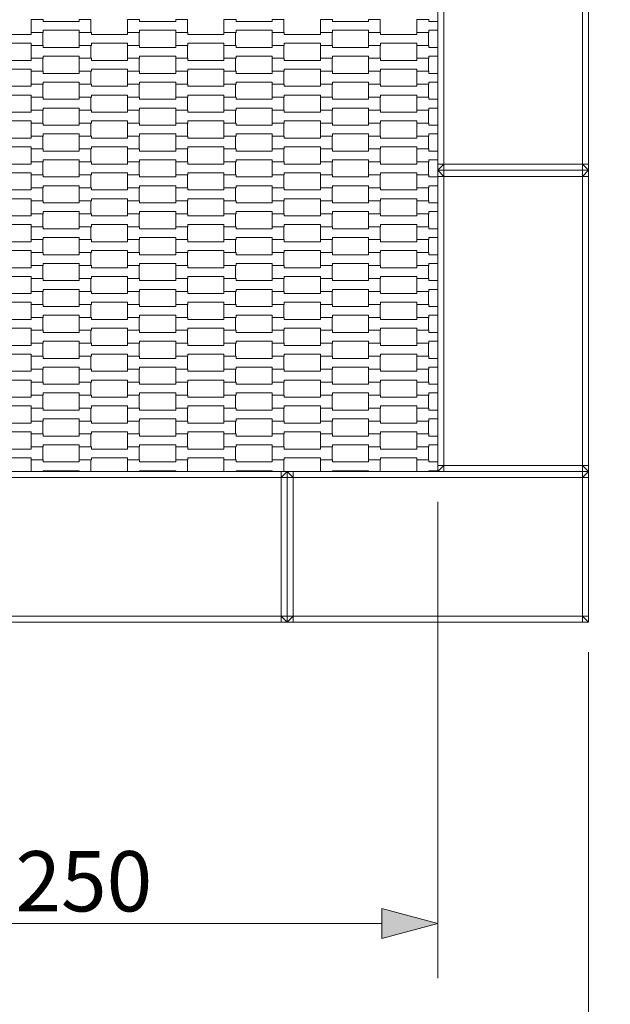
# Model space of a CAD drawing. Units: millimetres. Extents: x 27647 to 38147, y -7722 to 7128.
# Drawn here: x 32931 to 33911, y -1509 to 125 of the extents above; entities that cross this region are included whole.
import ezdxf

# ---------------------------------------------------------------- set-up
doc = ezdxf.new("R2010")
doc.units = ezdxf.units.MM
doc.header["$MEASUREMENT"] = 0
doc.linetypes.add('Przerywana', pattern=[240, 120, -120])
for name, color, linetype in [('03-175x175', 7, 'Continuous'), ('InterSystem-dimension', 7, 'Continuous'), ('InterSystem-drawing', 7, 'Continuous'), ('InterSystem-safety area', 7, 'Continuous')]:
    doc.layers.add(name, color=color, linetype=linetype)
doc.dimstyles.new('GENERATED_STYLE__1', dxfattribs={"dimtxt": 100, "dimasz": 91.78744, "dimexe": 0.18, "dimexo": 50, "dimgap": 0.09, "dimtad": 1, "dimtih": 1, "dimtoh": 1, "dimdec": 1, "dimzin": 0, "dimdsep": 46, "dimtxsty": 'Standard', "dimblk": 'ARROWHEAD_5', "dimblk1": 'ARROWHEAD_5', "dimblk2": 'ARROWHEAD_5', "dimcen": 0.09, "dimclrd": 7, "dimclre": 7, "dimclrt": 7, "dimadec": 1, "dimazin": 0, "dimtfac": 1, "dimtdec": 4, "dimtmove": 0, "dimatfit": 3, "dimfxl": 0, "dimtolj": 1, "dimtzin": 0, "dimarcsym": 0})

# ---------------------------------------------------------------- blocks, each defined once
blk = doc.blocks.new('*D1')
at = {"layer": 'InterSystem-dimension', "linetype": 'Continuous', "lineweight": 13}
for points in [[(32375, -1375), (32468.3, -1400), (32468.3, -1350)], [(33625, -1375), (33531.7, -1350), (33531.7, -1400)]]:
    blk.add_hatch(color=7, dxfattribs=at).paths.add_polyline_path(points)
at = {"layer": 'InterSystem-dimension', "color": 7, "linetype": 'Continuous', "lineweight": 13}
for p, q in [((32375, -1465.6), (32375, -675)), ((33625, -1465.6), (33625, -675)), ((32375, -1375), (32468.3, -1350)), ((32468.3, -1350), (32468.3, -1400)), ((33625, -1375), (33531.7, -1350)), ((33531.7, -1400), (33531.7, -1350)), ((32375, -1375), (32468.3, -1400)), ((32468.3, -1375), (33531.7, -1375)), ((33625, -1375), (33531.7, -1400))]:
    blk.add_line(p, q, dxfattribs=at)
at = {"layer": 'InterSystem-dimension', "color": 7, "lineweight": 13, "insert": (32848.2, -1355), "char_height": 100, "attachment_point": 7}
blk.add_mtext('\\A1;{\\pql;\\Ftxt.shx|c238;1250}', dxfattribs=at)
blk = doc.blocks.new('ARROWHEAD_5')
at = {"linetype": 'Continuous', "lineweight": 0}
blk.add_hatch(color=0, dxfattribs=at).paths.add_polyline_path([(-1, 0.2679), (0, 0), (-1, -0.2679)])
at = {"color": 0, "linetype": 'Continuous', "lineweight": 0}
blk.add_line((0, 0), (-1, 0), dxfattribs=at)
blk = doc.blocks.new('*D3')
at = {"layer": 'InterSystem-dimension', "linetype": 'Continuous', "lineweight": 13}
for points in [[(32125, -1875), (32218.3, -1900), (32218.3, -1850)], [(33875, -1875), (33781.7, -1850), (33781.7, -1900)]]:
    blk.add_hatch(color=7, dxfattribs=at).paths.add_polyline_path(points)
at = {"layer": 'InterSystem-dimension', "color": 7, "linetype": 'Continuous', "lineweight": 13}
for p, q in [((32125, -1965.6), (32125, -925)), ((33875, -1965.6), (33875, -925)), ((32125, -1875), (32218.3, -1850)), ((32218.3, -1850), (32218.3, -1900)), ((33875, -1875), (33781.7, -1850)), ((33781.7, -1900), (33781.7, -1850)), ((32125, -1875), (32218.3, -1900)), ((32218.3, -1875), (33781.7, -1875)), ((33875, -1875), (33781.7, -1900))]:
    blk.add_line(p, q, dxfattribs=at)
at = {"layer": 'InterSystem-dimension', "color": 7, "lineweight": 13, "insert": (32848.2, -1855), "char_height": 100, "attachment_point": 7}
blk.add_mtext('\\A1;{\\pql;\\Ftxt.shx|c238;1750}', dxfattribs=at)
blk = doc.blocks.new('*D4')
at = {"layer": 'InterSystem-dimension', "linetype": 'Continuous', "lineweight": 13}
for points in [[(30375, -3250), (30468.3, -3275), (30468.3, -3225)], [(35625, -3250), (35531.7, -3225), (35531.7, -3275)]]:
    blk.add_hatch(color=7, dxfattribs=at).paths.add_polyline_path(points)
at = {"layer": 'InterSystem-dimension', "color": 7, "linetype": 'Continuous', "lineweight": 13}
for p, q in [((30375, -3340.6), (30375, -675)), ((35625, -3340.6), (35625, -675)), ((30375, -3250), (30468.3, -3225)), ((30468.3, -3225), (30468.3, -3275)), ((35625, -3250), (35531.7, -3225)), ((35531.7, -3275), (35531.7, -3225)), ((30375, -3250), (30468.3, -3275)), ((30468.3, -3250), (35531.7, -3250)), ((35625, -3250), (35531.7, -3275))]:
    blk.add_line(p, q, dxfattribs=at)
at = {"layer": 'InterSystem-dimension', "color": 7, "lineweight": 13, "insert": (32848.2, -3230), "char_height": 100, "attachment_point": 7}
blk.add_mtext('\\A1;{\\pql;\\Ftxt.shx|c238;5250}', dxfattribs=at)

msp = doc.modelspace()

# ---------------------------------------------------------------- linework, layer by layer
at = {"layer": '03-175x175', "color": 7, "linetype": 'Continuous', "lineweight": 13, "flags": 128}
for points in [[(33625, 375), (33625, 365), (33625, -115), (33625, -125)], [(33635, 365), (33635, -115)], [(33865, 365), (33865, -115)], [(33875, 375), (33875, 365), (33875, -115), (33875, -125)], [(33625, -125), (33635, -115)], [(33625, -115), (33635, -115)], [(33875, -125), (33865, -125), (33635, -125), (33625, -125)], [(33625, -125), (33625, -135), (33625, -615), (33625, -625)], [(33875, -125), (33865, -125), (33635, -125), (33625, -125)], [(33635, -135), (33625, -125)], [(33635, -125), (33635, -115)], [(33635, -115), (33865, -115)], [(33635, -125), (33635, -135)], [(33865, -115), (33865, -125)], [(33875, -115), (33865, -115)], [(33875, -125), (33865, -115)], [(33875, -125), (33865, -135)], [(33865, -125), (33865, -135)], [(33875, -125), (33875, -135), (33875, -615), (33875, -625)], [(33625, -135), (33635, -135)], [(33635, -135), (33635, -615)], [(33865, -135), (33635, -135)], [(33865, -135), (33865, -615)], [(33875, -135), (33865, -135)], [(33625, -625), (33635, -615)], [(33625, -615), (33635, -615)], [(33635, -625), (33635, -615)], [(33635, -615), (33865, -615)], [(33865, -615), (33865, -625)], [(33875, -615), (33865, -615)], [(33875, -625), (33865, -615)], [(33375, -625), (33365, -625), (32885, -625), (32875, -625)], [(33365, -635), (32885, -635)], [(33365, -625), (33365, -635)], [(33365, -635), (33375, -625)], [(33365, -865), (33365, -635)], [(33375, -635), (33365, -635)], [(33375, -875), (33375, -865), (33375, -635), (33375, -625)], [(33375, -875), (33375, -865), (33375, -635), (33375, -625)], [(33875, -625), (33865, -625), (33385, -625), (33375, -625)], [(33375, -625), (33385, -635)], [(33375, -635), (33385, -635)], [(33385, -625), (33385, -635)], [(33865, -635), (33385, -635)], [(33385, -635), (33385, -865)], [(33875, -625), (33865, -625), (33635, -625), (33625, -625)], [(33865, -625), (33865, -635)], [(33865, -635), (33875, -625)], [(33865, -865), (33865, -635)], [(33875, -635), (33865, -635)], [(33875, -875), (33875, -865), (33875, -635), (33875, -625)], [(33365, -865), (32885, -865)], [(33365, -875), (33365, -865)], [(33375, -875), (33365, -865)], [(33375, -865), (33365, -865)], [(33385, -865), (33375, -865)], [(33375, -875), (33385, -865)], [(33385, -875), (33385, -865)], [(33865, -865), (33385, -865)], [(33865, -875), (33865, -865)], [(33875, -875), (33865, -865)], [(33875, -865), (33865, -865)], [(33375, -875), (33365, -875), (32885, -875), (32875, -875)], [(33875, -875), (33865, -875), (33385, -875), (33375, -875)]]:
    msp.add_lwpolyline(points, dxfattribs=at)
at = {"layer": 'InterSystem-drawing', "color": 7, "linetype": 'Continuous', "lineweight": 13, "flags": 128}
for points in [[(32950, 103.92), (32950, 125.42), (32969.99, 125.42), (32969.99, 121.92), (33030.01, 121.92), (33030.01, 125.42), (33049.31, 125.42), (33049.31, 103.92), (33030.01, 103.92), (33030.01, 107.42), (32970.01, 107.42), (32970.01, 103.92)], [(33110, 103.92), (33110, 125.42), (33129.99, 125.42), (33129.99, 121.92), (33190.01, 121.92), (33190.01, 125.42), (33209.31, 125.42), (33209.31, 103.92), (33190.01, 103.92), (33190.01, 107.42), (33130.01, 107.42), (33130.01, 103.92)], [(33270, 103.92), (33270, 125.42), (33289.99, 125.42), (33289.99, 121.92), (33350.01, 121.92), (33350.01, 125.42), (33369.31, 125.42), (33369.31, 103.92), (33350.01, 103.92), (33350.01, 107.42), (33290.01, 107.42), (33290.01, 103.92)], [(33430, 103.92), (33430, 125.42), (33449.99, 125.42), (33449.99, 121.92), (33510.01, 121.92), (33510.01, 125.42), (33529.31, 125.42), (33529.31, 103.92), (33510.01, 103.92), (33510.01, 107.42), (33450.01, 107.42), (33450.01, 103.92)], [(32870, 82.42), (32870, 103.92), (32889.99, 103.92), (32889.99, 100.42), (32950.01, 100.42), (32950.01, 103.92), (32969.31, 103.92), (32969.31, 82.42), (32950.01, 82.42), (32950.01, 85.92), (32890.01, 85.92), (32890.01, 82.42)], [(33030, 82.42), (33030, 103.92), (33049.99, 103.92), (33049.99, 100.42), (33110.01, 100.42), (33110.01, 103.92), (33129.31, 103.92), (33129.31, 82.42), (33110.01, 82.42), (33110.01, 85.92), (33050.01, 85.92), (33050.01, 82.42)], [(33190, 82.42), (33190, 103.92), (33209.99, 103.92), (33209.99, 100.42), (33270.01, 100.42), (33270.01, 103.92), (33289.31, 103.92), (33289.31, 82.42), (33270.01, 82.42), (33270.01, 85.92), (33210.01, 85.92), (33210.01, 82.42)], [(33350, 82.42), (33350, 103.92), (33369.99, 103.92), (33369.99, 100.42), (33430.01, 100.42), (33430.01, 103.92), (33449.31, 103.92), (33449.31, 82.42), (33430.01, 82.42), (33430.01, 85.92), (33370.01, 85.92), (33370.01, 82.42)], [(33510.01, 82.42), (33510.01, 103.92), (33530, 103.92), (33530, 100.42), (33590.02, 100.42), (33590.02, 103.92), (33609.32, 103.92), (33609.32, 82.42), (33590.02, 82.42), (33590.02, 85.92), (33530.02, 85.92), (33530.02, 82.42)], [(32950, 60.92), (32950, 82.42), (32969.99, 82.42), (32969.99, 78.92), (33030.01, 78.92), (33030.01, 82.42), (33049.31, 82.42), (33049.31, 60.92), (33030.01, 60.92), (33030.01, 64.42), (32970.01, 64.42), (32970.01, 60.92)], [(33110, 60.92), (33110, 82.42), (33129.99, 82.42), (33129.99, 78.92), (33190.01, 78.92), (33190.01, 82.42), (33209.31, 82.42), (33209.31, 60.92), (33190.01, 60.92), (33190.01, 64.42), (33130.01, 64.42), (33130.01, 60.92)], [(33270, 60.92), (33270, 82.42), (33289.99, 82.42), (33289.99, 78.92), (33350.01, 78.92), (33350.01, 82.42), (33369.31, 82.42), (33369.31, 60.92), (33350.01, 60.92), (33350.01, 64.42), (33290.01, 64.42), (33290.01, 60.92)], [(33430, 60.92), (33430, 82.42), (33449.99, 82.42), (33449.99, 78.92), (33510.01, 78.92), (33510.01, 82.42), (33529.31, 82.42), (33529.31, 60.92), (33510.01, 60.92), (33510.01, 64.42), (33450.01, 64.42), (33450.01, 60.92)], [(32870, 39.42), (32870, 60.92), (32889.99, 60.92), (32889.99, 57.42), (32950.01, 57.42), (32950.01, 60.92), (32969.31, 60.92), (32969.31, 39.42), (32950.01, 39.42), (32950.01, 42.92), (32890.01, 42.92), (32890.01, 39.42)], [(33030, 39.42), (33030, 60.92), (33049.99, 60.92), (33049.99, 57.42), (33110.01, 57.42), (33110.01, 60.92), (33129.31, 60.92), (33129.31, 39.42), (33110.01, 39.42), (33110.01, 42.92), (33050.01, 42.92), (33050.01, 39.42)], [(33190, 39.42), (33190, 60.92), (33209.99, 60.92), (33209.99, 57.42), (33270.01, 57.42), (33270.01, 60.92), (33289.31, 60.92), (33289.31, 39.42), (33270.01, 39.42), (33270.01, 42.92), (33210.01, 42.92), (33210.01, 39.42)], [(33350, 39.42), (33350, 60.92), (33369.99, 60.92), (33369.99, 57.42), (33430.01, 57.42), (33430.01, 60.92), (33449.31, 60.92), (33449.31, 39.42), (33430.01, 39.42), (33430.01, 42.92), (33370.01, 42.92), (33370.01, 39.42)], [(33510.01, 39.42), (33510.01, 60.92), (33530, 60.92), (33530, 57.42), (33590.02, 57.42), (33590.02, 60.92), (33609.32, 60.92), (33609.32, 39.42), (33590.02, 39.42), (33590.02, 42.92), (33530.02, 42.92), (33530.02, 39.42)], [(32950, 17.92), (32950, 39.42), (32969.99, 39.42), (32969.99, 35.92), (33030.01, 35.92), (33030.01, 39.42), (33049.31, 39.42), (33049.31, 17.92), (33030.01, 17.92), (33030.01, 21.42), (32970.01, 21.42), (32970.01, 17.92)], [(33110, 17.92), (33110, 39.42), (33129.99, 39.42), (33129.99, 35.92), (33190.01, 35.92), (33190.01, 39.42), (33209.31, 39.42), (33209.31, 17.92), (33190.01, 17.92), (33190.01, 21.42), (33130.01, 21.42), (33130.01, 17.92)], [(33270, 17.92), (33270, 39.42), (33289.99, 39.42), (33289.99, 35.92), (33350.01, 35.92), (33350.01, 39.42), (33369.31, 39.42), (33369.31, 17.92), (33350.01, 17.92), (33350.01, 21.42), (33290.01, 21.42), (33290.01, 17.92)], [(33430, 17.92), (33430, 39.42), (33449.99, 39.42), (33449.99, 35.92), (33510.01, 35.92), (33510.01, 39.42), (33529.31, 39.42), (33529.31, 17.92), (33510.01, 17.92), (33510.01, 21.42), (33450.01, 21.42), (33450.01, 17.92)], [(32870, -3.58), (32870, 17.92), (32889.99, 17.92), (32889.99, 14.42), (32950.01, 14.42), (32950.01, 17.92), (32969.31, 17.92), (32969.31, -3.58), (32950.01, -3.58), (32950.01, -0.08), (32890.01, -0.08), (32890.01, -3.58)], [(33030, -3.58), (33030, 17.92), (33049.99, 17.92), (33049.99, 14.42), (33110.01, 14.42), (33110.01, 17.92), (33129.31, 17.92), (33129.31, -3.58), (33110.01, -3.58), (33110.01, -0.08), (33050.01, -0.08), (33050.01, -3.58)], [(33190, -3.58), (33190, 17.92), (33209.99, 17.92), (33209.99, 14.42), (33270.01, 14.42), (33270.01, 17.92), (33289.31, 17.92), (33289.31, -3.58), (33270.01, -3.58), (33270.01, -0.08), (33210.01, -0.08), (33210.01, -3.58)], [(33350, -3.58), (33350, 17.92), (33369.99, 17.92), (33369.99, 14.42), (33430.01, 14.42), (33430.01, 17.92), (33449.31, 17.92), (33449.31, -3.58), (33430.01, -3.58), (33430.01, -0.08), (33370.01, -0.08), (33370.01, -3.58)], [(33510.01, -3.58), (33510.01, 17.92), (33530, 17.92), (33530, 14.42), (33590.02, 14.42), (33590.02, 17.92), (33609.32, 17.92), (33609.32, -3.58), (33590.02, -3.58), (33590.02, -0.08), (33530.02, -0.08), (33530.02, -3.58)], [(32950, -25.08), (32950, -3.58), (32969.99, -3.58), (32969.99, -7.08), (33030.01, -7.08), (33030.01, -3.58), (33049.31, -3.58), (33049.31, -25.08), (33030.01, -25.08), (33030.01, -21.58), (32970.01, -21.58), (32970.01, -25.08)], [(33110, -25.08), (33110, -3.58), (33129.99, -3.58), (33129.99, -7.08), (33190.01, -7.08), (33190.01, -3.58), (33209.31, -3.58), (33209.31, -25.08), (33190.01, -25.08), (33190.01, -21.58), (33130.01, -21.58), (33130.01, -25.08)], [(33270, -25.08), (33270, -3.58), (33289.99, -3.58), (33289.99, -7.08), (33350.01, -7.08), (33350.01, -3.58), (33369.31, -3.58), (33369.31, -25.08), (33350.01, -25.08), (33350.01, -21.58), (33290.01, -21.58), (33290.01, -25.08)], [(33430, -25.08), (33430, -3.58), (33449.99, -3.58), (33449.99, -7.08), (33510.01, -7.08), (33510.01, -3.58), (33529.31, -3.58), (33529.31, -25.08), (33510.01, -25.08), (33510.01, -21.58), (33450.01, -21.58), (33450.01, -25.08)], [(32870, -46.58), (32870, -25.08), (32889.99, -25.08), (32889.99, -28.58), (32950.01, -28.58), (32950.01, -25.08), (32969.31, -25.08), (32969.31, -46.58), (32950.01, -46.58), (32950.01, -43.08), (32890.01, -43.08), (32890.01, -46.58)], [(33030, -46.58), (33030, -25.08), (33049.99, -25.08), (33049.99, -28.58), (33110.01, -28.58), (33110.01, -25.08), (33129.31, -25.08), (33129.31, -46.58), (33110.01, -46.58), (33110.01, -43.08), (33050.01, -43.08), (33050.01, -46.58)], [(33190, -46.58), (33190, -25.08), (33209.99, -25.08), (33209.99, -28.58), (33270.01, -28.58), (33270.01, -25.08), (33289.31, -25.08), (33289.31, -46.58), (33270.01, -46.58), (33270.01, -43.08), (33210.01, -43.08), (33210.01, -46.58)], [(33350, -46.58), (33350, -25.08), (33369.99, -25.08), (33369.99, -28.58), (33430.01, -28.58), (33430.01, -25.08), (33449.31, -25.08), (33449.31, -46.58), (33430.01, -46.58), (33430.01, -43.08), (33370.01, -43.08), (33370.01, -46.58)], [(33510.01, -46.58), (33510.01, -25.08), (33530, -25.08), (33530, -28.58), (33590.02, -28.58), (33590.02, -25.08), (33609.32, -25.08), (33609.32, -46.58), (33590.02, -46.58), (33590.02, -43.08), (33530.02, -43.08), (33530.02, -46.58)], [(32950, -68.08), (32950, -46.58), (32969.99, -46.58), (32969.99, -50.08), (33030.01, -50.08), (33030.01, -46.58), (33049.31, -46.58), (33049.31, -68.08), (33030.01, -68.08), (33030.01, -64.58), (32970.01, -64.58), (32970.01, -68.08)], [(33110, -68.08), (33110, -46.58), (33129.99, -46.58), (33129.99, -50.08), (33190.01, -50.08), (33190.01, -46.58), (33209.31, -46.58), (33209.31, -68.08), (33190.01, -68.08), (33190.01, -64.58), (33130.01, -64.58), (33130.01, -68.08)], [(33270, -68.08), (33270, -46.58), (33289.99, -46.58), (33289.99, -50.08), (33350.01, -50.08), (33350.01, -46.58), (33369.31, -46.58), (33369.31, -68.08), (33350.01, -68.08), (33350.01, -64.58), (33290.01, -64.58), (33290.01, -68.08)], [(33430, -68.08), (33430, -46.58), (33449.99, -46.58), (33449.99, -50.08), (33510.01, -50.08), (33510.01, -46.58), (33529.31, -46.58), (33529.31, -68.08), (33510.01, -68.08), (33510.01, -64.58), (33450.01, -64.58), (33450.01, -68.08)], [(32870, -89.58), (32870, -68.08), (32889.99, -68.08), (32889.99, -71.58), (32950.01, -71.58), (32950.01, -68.08), (32969.31, -68.08), (32969.31, -89.58), (32950.01, -89.58), (32950.01, -86.08), (32890.01, -86.08), (32890.01, -89.58)], [(33030, -89.58), (33030, -68.08), (33049.99, -68.08), (33049.99, -71.58), (33110.01, -71.58), (33110.01, -68.08), (33129.31, -68.08), (33129.31, -89.58), (33110.01, -89.58), (33110.01, -86.08), (33050.01, -86.08), (33050.01, -89.58)], [(33190, -89.58), (33190, -68.08), (33209.99, -68.08), (33209.99, -71.58), (33270.01, -71.58), (33270.01, -68.08), (33289.31, -68.08), (33289.31, -89.58), (33270.01, -89.58), (33270.01, -86.08), (33210.01, -86.08), (33210.01, -89.58)], [(33350, -89.58), (33350, -68.08), (33369.99, -68.08), (33369.99, -71.58), (33430.01, -71.58), (33430.01, -68.08), (33449.31, -68.08), (33449.31, -89.58), (33430.01, -89.58), (33430.01, -86.08), (33370.01, -86.08), (33370.01, -89.58)], [(33510.01, -89.58), (33510.01, -68.08), (33530, -68.08), (33530, -71.58), (33590.02, -71.58), (33590.02, -68.08), (33609.32, -68.08), (33609.32, -89.58), (33590.02, -89.58), (33590.02, -86.08), (33530.02, -86.08), (33530.02, -89.58)], [(32950, -111.08), (32950, -89.58), (32969.99, -89.58), (32969.99, -93.08), (33030.01, -93.08), (33030.01, -89.58), (33049.31, -89.58), (33049.31, -111.08), (33030.01, -111.08), (33030.01, -107.58), (32970.01, -107.58), (32970.01, -111.08)], [(33110, -111.08), (33110, -89.58), (33129.99, -89.58), (33129.99, -93.08), (33190.01, -93.08), (33190.01, -89.58), (33209.31, -89.58), (33209.31, -111.08), (33190.01, -111.08), (33190.01, -107.58), (33130.01, -107.58), (33130.01, -111.08)], [(33270, -111.08), (33270, -89.58), (33289.99, -89.58), (33289.99, -93.08), (33350.01, -93.08), (33350.01, -89.58), (33369.31, -89.58), (33369.31, -111.08), (33350.01, -111.08), (33350.01, -107.58), (33290.01, -107.58), (33290.01, -111.08)], [(33430, -111.08), (33430, -89.58), (33449.99, -89.58), (33449.99, -93.08), (33510.01, -93.08), (33510.01, -89.58), (33529.31, -89.58), (33529.31, -111.08), (33510.01, -111.08), (33510.01, -107.58), (33450.01, -107.58), (33450.01, -111.08)], [(32870, -132.58), (32870, -111.08), (32889.99, -111.08), (32889.99, -114.58), (32950.01, -114.58), (32950.01, -111.08), (32969.31, -111.08), (32969.31, -132.58), (32950.01, -132.58), (32950.01, -129.08), (32890.01, -129.08), (32890.01, -132.58)], [(33030, -132.58), (33030, -111.08), (33049.99, -111.08), (33049.99, -114.58), (33110.01, -114.58), (33110.01, -111.08), (33129.31, -111.08), (33129.31, -132.58), (33110.01, -132.58), (33110.01, -129.08), (33050.01, -129.08), (33050.01, -132.58)], [(33190, -132.58), (33190, -111.08), (33209.99, -111.08), (33209.99, -114.58), (33270.01, -114.58), (33270.01, -111.08), (33289.31, -111.08), (33289.31, -132.58), (33270.01, -132.58), (33270.01, -129.08), (33210.01, -129.08), (33210.01, -132.58)], [(33350, -132.58), (33350, -111.08), (33369.99, -111.08), (33369.99, -114.58), (33430.01, -114.58), (33430.01, -111.08), (33449.31, -111.08), (33449.31, -132.58), (33430.01, -132.58), (33430.01, -129.08), (33370.01, -129.08), (33370.01, -132.58)], [(33510.01, -132.58), (33510.01, -111.08), (33530, -111.08), (33530, -114.58), (33590.02, -114.58), (33590.02, -111.08), (33609.32, -111.08), (33609.32, -132.58), (33590.02, -132.58), (33590.02, -129.08), (33530.02, -129.08), (33530.02, -132.58)], [(32950, -154.08), (32950, -132.58), (32969.99, -132.58), (32969.99, -136.08), (33030.01, -136.08), (33030.01, -132.58), (33049.31, -132.58), (33049.31, -154.08), (33030.01, -154.08), (33030.01, -150.58), (32970.01, -150.58), (32970.01, -154.08)], [(33110, -154.08), (33110, -132.58), (33129.99, -132.58), (33129.99, -136.08), (33190.01, -136.08), (33190.01, -132.58), (33209.31, -132.58), (33209.31, -154.08), (33190.01, -154.08), (33190.01, -150.58), (33130.01, -150.58), (33130.01, -154.08)], [(33270, -154.08), (33270, -132.58), (33289.99, -132.58), (33289.99, -136.08), (33350.01, -136.08), (33350.01, -132.58), (33369.31, -132.58), (33369.31, -154.08), (33350.01, -154.08), (33350.01, -150.58), (33290.01, -150.58), (33290.01, -154.08)], [(33430, -154.08), (33430, -132.58), (33449.99, -132.58), (33449.99, -136.08), (33510.01, -136.08), (33510.01, -132.58), (33529.31, -132.58), (33529.31, -154.08), (33510.01, -154.08), (33510.01, -150.58), (33450.01, -150.58), (33450.01, -154.08)], [(32870, -175.58), (32870, -154.08), (32889.99, -154.08), (32889.99, -157.58), (32950.01, -157.58), (32950.01, -154.08), (32969.31, -154.08), (32969.31, -175.58), (32950.01, -175.58), (32950.01, -172.08), (32890.01, -172.08), (32890.01, -175.58)], [(33030, -175.58), (33030, -154.08), (33049.99, -154.08), (33049.99, -157.58), (33110.01, -157.58), (33110.01, -154.08), (33129.31, -154.08), (33129.31, -175.58), (33110.01, -175.58), (33110.01, -172.08), (33050.01, -172.08), (33050.01, -175.58)], [(33190, -175.58), (33190, -154.08), (33209.99, -154.08), (33209.99, -157.58), (33270.01, -157.58), (33270.01, -154.08), (33289.31, -154.08), (33289.31, -175.58), (33270.01, -175.58), (33270.01, -172.08), (33210.01, -172.08), (33210.01, -175.58)], [(33350, -175.58), (33350, -154.08), (33369.99, -154.08), (33369.99, -157.58), (33430.01, -157.58), (33430.01, -154.08), (33449.31, -154.08), (33449.31, -175.58), (33430.01, -175.58), (33430.01, -172.08), (33370.01, -172.08), (33370.01, -175.58)], [(33510.01, -175.58), (33510.01, -154.08), (33530, -154.08), (33530, -157.58), (33590.02, -157.58), (33590.02, -154.08), (33609.32, -154.08), (33609.32, -175.58), (33590.02, -175.58), (33590.02, -172.08), (33530.02, -172.08), (33530.02, -175.58)], [(32950, -197.08), (32950, -175.58), (32969.99, -175.58), (32969.99, -179.08), (33030.01, -179.08), (33030.01, -175.58), (33049.31, -175.58), (33049.31, -197.08), (33030.01, -197.08), (33030.01, -193.58), (32970.01, -193.58), (32970.01, -197.08)], [(33110, -197.08), (33110, -175.58), (33129.99, -175.58), (33129.99, -179.08), (33190.01, -179.08), (33190.01, -175.58), (33209.31, -175.58), (33209.31, -197.08), (33190.01, -197.08), (33190.01, -193.58), (33130.01, -193.58), (33130.01, -197.08)], [(33270, -197.08), (33270, -175.58), (33289.99, -175.58), (33289.99, -179.08), (33350.01, -179.08), (33350.01, -175.58), (33369.31, -175.58), (33369.31, -197.08), (33350.01, -197.08), (33350.01, -193.58), (33290.01, -193.58), (33290.01, -197.08)], [(33430, -197.08), (33430, -175.58), (33449.99, -175.58), (33449.99, -179.08), (33510.01, -179.08), (33510.01, -175.58), (33529.31, -175.58), (33529.31, -197.08), (33510.01, -197.08), (33510.01, -193.58), (33450.01, -193.58), (33450.01, -197.08)], [(32870, -218.58), (32870, -197.08), (32889.99, -197.08), (32889.99, -200.58), (32950.01, -200.58), (32950.01, -197.08), (32969.31, -197.08), (32969.31, -218.58), (32950.01, -218.58), (32950.01, -215.08), (32890.01, -215.08), (32890.01, -218.58)], [(33030, -218.58), (33030, -197.08), (33049.99, -197.08), (33049.99, -200.58), (33110.01, -200.58), (33110.01, -197.08), (33129.31, -197.08), (33129.31, -218.58), (33110.01, -218.58), (33110.01, -215.08), (33050.01, -215.08), (33050.01, -218.58)], [(33190, -218.58), (33190, -197.08), (33209.99, -197.08), (33209.99, -200.58), (33270.01, -200.58), (33270.01, -197.08), (33289.31, -197.08), (33289.31, -218.58), (33270.01, -218.58), (33270.01, -215.08), (33210.01, -215.08), (33210.01, -218.58)], [(33350, -218.58), (33350, -197.08), (33369.99, -197.08), (33369.99, -200.58), (33430.01, -200.58), (33430.01, -197.08), (33449.31, -197.08), (33449.31, -218.58), (33430.01, -218.58), (33430.01, -215.08), (33370.01, -215.08), (33370.01, -218.58)], [(33510.01, -218.58), (33510.01, -197.08), (33530, -197.08), (33530, -200.58), (33590.02, -200.58), (33590.02, -197.08), (33609.32, -197.08), (33609.32, -218.58), (33590.02, -218.58), (33590.02, -215.08), (33530.02, -215.08), (33530.02, -218.58)], [(32950, -240.08), (32950, -218.58), (32969.99, -218.58), (32969.99, -222.08), (33030.01, -222.08), (33030.01, -218.58), (33049.31, -218.58), (33049.31, -240.08), (33030.01, -240.08), (33030.01, -236.58), (32970.01, -236.58), (32970.01, -240.08)], [(33110, -240.08), (33110, -218.58), (33129.99, -218.58), (33129.99, -222.08), (33190.01, -222.08), (33190.01, -218.58), (33209.31, -218.58), (33209.31, -240.08), (33190.01, -240.08), (33190.01, -236.58), (33130.01, -236.58), (33130.01, -240.08)], [(33270, -240.08), (33270, -218.58), (33289.99, -218.58), (33289.99, -222.08), (33350.01, -222.08), (33350.01, -218.58), (33369.31, -218.58), (33369.31, -240.08), (33350.01, -240.08), (33350.01, -236.58), (33290.01, -236.58), (33290.01, -240.08)], [(33430, -240.08), (33430, -218.58), (33449.99, -218.58), (33449.99, -222.08), (33510.01, -222.08), (33510.01, -218.58), (33529.31, -218.58), (33529.31, -240.08), (33510.01, -240.08), (33510.01, -236.58), (33450.01, -236.58), (33450.01, -240.08)], [(32870, -261.58), (32870, -240.08), (32889.99, -240.08), (32889.99, -243.58), (32950.01, -243.58), (32950.01, -240.08), (32969.31, -240.08), (32969.31, -261.58), (32950.01, -261.58), (32950.01, -258.08), (32890.01, -258.08), (32890.01, -261.58)], [(33030, -261.58), (33030, -240.08), (33049.99, -240.08), (33049.99, -243.58), (33110.01, -243.58), (33110.01, -240.08), (33129.31, -240.08), (33129.31, -261.58), (33110.01, -261.58), (33110.01, -258.08), (33050.01, -258.08), (33050.01, -261.58)], [(33190, -261.58), (33190, -240.08), (33209.99, -240.08), (33209.99, -243.58), (33270.01, -243.58), (33270.01, -240.08), (33289.31, -240.08), (33289.31, -261.58), (33270.01, -261.58), (33270.01, -258.08), (33210.01, -258.08), (33210.01, -261.58)], [(33350, -261.58), (33350, -240.08), (33369.99, -240.08), (33369.99, -243.58), (33430.01, -243.58), (33430.01, -240.08), (33449.31, -240.08), (33449.31, -261.58), (33430.01, -261.58), (33430.01, -258.08), (33370.01, -258.08), (33370.01, -261.58)], [(33510.01, -261.58), (33510.01, -240.08), (33530, -240.08), (33530, -243.58), (33590.02, -243.58), (33590.02, -240.08), (33609.32, -240.08), (33609.32, -261.58), (33590.02, -261.58), (33590.02, -258.08), (33530.02, -258.08), (33530.02, -261.58)], [(32950, -283.08), (32950, -261.58), (32969.99, -261.58), (32969.99, -265.08), (33030.01, -265.08), (33030.01, -261.58), (33049.31, -261.58), (33049.31, -283.08), (33030.01, -283.08), (33030.01, -279.58), (32970.01, -279.58), (32970.01, -283.08)], [(33110, -283.08), (33110, -261.58), (33129.99, -261.58), (33129.99, -265.08), (33190.01, -265.08), (33190.01, -261.58), (33209.31, -261.58), (33209.31, -283.08), (33190.01, -283.08), (33190.01, -279.58), (33130.01, -279.58), (33130.01, -283.08)], [(33270, -283.08), (33270, -261.58), (33289.99, -261.58), (33289.99, -265.08), (33350.01, -265.08), (33350.01, -261.58), (33369.31, -261.58), (33369.31, -283.08), (33350.01, -283.08), (33350.01, -279.58), (33290.01, -279.58), (33290.01, -283.08)], [(33430, -283.08), (33430, -261.58), (33449.99, -261.58), (33449.99, -265.08), (33510.01, -265.08), (33510.01, -261.58), (33529.31, -261.58), (33529.31, -283.08), (33510.01, -283.08), (33510.01, -279.58), (33450.01, -279.58), (33450.01, -283.08)], [(32870, -304.58), (32870, -283.08), (32889.99, -283.08), (32889.99, -286.58), (32950.01, -286.58), (32950.01, -283.08), (32969.31, -283.08), (32969.31, -304.58), (32950.01, -304.58), (32950.01, -301.08), (32890.01, -301.08), (32890.01, -304.58)], [(33030, -304.58), (33030, -283.08), (33049.99, -283.08), (33049.99, -286.58), (33110.01, -286.58), (33110.01, -283.08), (33129.31, -283.08), (33129.31, -304.58), (33110.01, -304.58), (33110.01, -301.08), (33050.01, -301.08), (33050.01, -304.58)], [(33190, -304.58), (33190, -283.08), (33209.99, -283.08), (33209.99, -286.58), (33270.01, -286.58), (33270.01, -283.08), (33289.31, -283.08), (33289.31, -304.58), (33270.01, -304.58), (33270.01, -301.08), (33210.01, -301.08), (33210.01, -304.58)], [(33350, -304.58), (33350, -283.08), (33369.99, -283.08), (33369.99, -286.58), (33430.01, -286.58), (33430.01, -283.08), (33449.31, -283.08), (33449.31, -304.58), (33430.01, -304.58), (33430.01, -301.08), (33370.01, -301.08), (33370.01, -304.58)], [(33510.01, -304.58), (33510.01, -283.08), (33530, -283.08), (33530, -286.58), (33590.02, -286.58), (33590.02, -283.08), (33609.32, -283.08), (33609.32, -304.58), (33590.02, -304.58), (33590.02, -301.08), (33530.02, -301.08), (33530.02, -304.58)], [(32950, -326.08), (32950, -304.58), (32969.99, -304.58), (32969.99, -308.08), (33030.01, -308.08), (33030.01, -304.58), (33049.31, -304.58), (33049.31, -326.08), (33030.01, -326.08), (33030.01, -322.58), (32970.01, -322.58), (32970.01, -326.08)], [(33110, -326.08), (33110, -304.58), (33129.99, -304.58), (33129.99, -308.08), (33190.01, -308.08), (33190.01, -304.58), (33209.31, -304.58), (33209.31, -326.08), (33190.01, -326.08), (33190.01, -322.58), (33130.01, -322.58), (33130.01, -326.08)], [(33270, -326.08), (33270, -304.58), (33289.99, -304.58), (33289.99, -308.08), (33350.01, -308.08), (33350.01, -304.58), (33369.31, -304.58), (33369.31, -326.08), (33350.01, -326.08), (33350.01, -322.58), (33290.01, -322.58), (33290.01, -326.08)], [(33430, -326.08), (33430, -304.58), (33449.99, -304.58), (33449.99, -308.08), (33510.01, -308.08), (33510.01, -304.58), (33529.31, -304.58), (33529.31, -326.08), (33510.01, -326.08), (33510.01, -322.58), (33450.01, -322.58), (33450.01, -326.08)], [(32870, -347.58), (32870, -326.08), (32889.99, -326.08), (32889.99, -329.58), (32950.01, -329.58), (32950.01, -326.08), (32969.31, -326.08), (32969.31, -347.58), (32950.01, -347.58), (32950.01, -344.08), (32890.01, -344.08), (32890.01, -347.58)], [(33030, -347.58), (33030, -326.08), (33049.99, -326.08), (33049.99, -329.58), (33110.01, -329.58), (33110.01, -326.08), (33129.31, -326.08), (33129.31, -347.58), (33110.01, -347.58), (33110.01, -344.08), (33050.01, -344.08), (33050.01, -347.58)], [(33190, -347.58), (33190, -326.08), (33209.99, -326.08), (33209.99, -329.58), (33270.01, -329.58), (33270.01, -326.08), (33289.31, -326.08), (33289.31, -347.58), (33270.01, -347.58), (33270.01, -344.08), (33210.01, -344.08), (33210.01, -347.58)], [(33350, -347.58), (33350, -326.08), (33369.99, -326.08), (33369.99, -329.58), (33430.01, -329.58), (33430.01, -326.08), (33449.31, -326.08), (33449.31, -347.58), (33430.01, -347.58), (33430.01, -344.08), (33370.01, -344.08), (33370.01, -347.58)], [(33510.01, -347.58), (33510.01, -326.08), (33530, -326.08), (33530, -329.58), (33590.02, -329.58), (33590.02, -326.08), (33609.32, -326.08), (33609.32, -347.58), (33590.02, -347.58), (33590.02, -344.08), (33530.02, -344.08), (33530.02, -347.58)], [(32950, -369.08), (32950, -347.58), (32969.99, -347.58), (32969.99, -351.08), (33030.01, -351.08), (33030.01, -347.58), (33049.31, -347.58), (33049.31, -369.08), (33030.01, -369.08), (33030.01, -365.58), (32970.01, -365.58), (32970.01, -369.08)], [(33110, -369.08), (33110, -347.58), (33129.99, -347.58), (33129.99, -351.08), (33190.01, -351.08), (33190.01, -347.58), (33209.31, -347.58), (33209.31, -369.08), (33190.01, -369.08), (33190.01, -365.58), (33130.01, -365.58), (33130.01, -369.08)], [(33270, -369.08), (33270, -347.58), (33289.99, -347.58), (33289.99, -351.08), (33350.01, -351.08), (33350.01, -347.58), (33369.31, -347.58), (33369.31, -369.08), (33350.01, -369.08), (33350.01, -365.58), (33290.01, -365.58), (33290.01, -369.08)], [(33430, -369.08), (33430, -347.58), (33449.99, -347.58), (33449.99, -351.08), (33510.01, -351.08), (33510.01, -347.58), (33529.31, -347.58), (33529.31, -369.08), (33510.01, -369.08), (33510.01, -365.58), (33450.01, -365.58), (33450.01, -369.08)], [(32870, -390.58), (32870, -369.08), (32889.99, -369.08), (32889.99, -372.58), (32950.01, -372.58), (32950.01, -369.08), (32969.31, -369.08), (32969.31, -390.58), (32950.01, -390.58), (32950.01, -387.08), (32890.01, -387.08), (32890.01, -390.58)], [(33030, -390.58), (33030, -369.08), (33049.99, -369.08), (33049.99, -372.58), (33110.01, -372.58), (33110.01, -369.08), (33129.31, -369.08), (33129.31, -390.58), (33110.01, -390.58), (33110.01, -387.08), (33050.01, -387.08), (33050.01, -390.58)], [(33190, -390.58), (33190, -369.08), (33209.99, -369.08), (33209.99, -372.58), (33270.01, -372.58), (33270.01, -369.08), (33289.31, -369.08), (33289.31, -390.58), (33270.01, -390.58), (33270.01, -387.08), (33210.01, -387.08), (33210.01, -390.58)], [(33350, -390.58), (33350, -369.08), (33369.99, -369.08), (33369.99, -372.58), (33430.01, -372.58), (33430.01, -369.08), (33449.31, -369.08), (33449.31, -390.58), (33430.01, -390.58), (33430.01, -387.08), (33370.01, -387.08), (33370.01, -390.58)], [(33510.01, -390.58), (33510.01, -369.08), (33530, -369.08), (33530, -372.58), (33590.02, -372.58), (33590.02, -369.08), (33609.32, -369.08), (33609.32, -390.58), (33590.02, -390.58), (33590.02, -387.08), (33530.02, -387.08), (33530.02, -390.58)], [(32950, -412.08), (32950, -390.58), (32969.99, -390.58), (32969.99, -394.08), (33030.01, -394.08), (33030.01, -390.58), (33049.31, -390.58), (33049.31, -412.08), (33030.01, -412.08), (33030.01, -408.58), (32970.01, -408.58), (32970.01, -412.08)], [(33110, -412.08), (33110, -390.58), (33129.99, -390.58), (33129.99, -394.08), (33190.01, -394.08), (33190.01, -390.58), (33209.31, -390.58), (33209.31, -412.08), (33190.01, -412.08), (33190.01, -408.58), (33130.01, -408.58), (33130.01, -412.08)], [(33270, -412.08), (33270, -390.58), (33289.99, -390.58), (33289.99, -394.08), (33350.01, -394.08), (33350.01, -390.58), (33369.31, -390.58), (33369.31, -412.08), (33350.01, -412.08), (33350.01, -408.58), (33290.01, -408.58), (33290.01, -412.08)], [(33430, -412.08), (33430, -390.58), (33449.99, -390.58), (33449.99, -394.08), (33510.01, -394.08), (33510.01, -390.58), (33529.31, -390.58), (33529.31, -412.08), (33510.01, -412.08), (33510.01, -408.58), (33450.01, -408.58), (33450.01, -412.08)], [(32870, -433.58), (32870, -412.08), (32889.99, -412.08), (32889.99, -415.58), (32950.01, -415.58), (32950.01, -412.08), (32969.31, -412.08), (32969.31, -433.58), (32950.01, -433.58), (32950.01, -430.08), (32890.01, -430.08), (32890.01, -433.58)], [(33030, -433.58), (33030, -412.08), (33049.99, -412.08), (33049.99, -415.58), (33110.01, -415.58), (33110.01, -412.08), (33129.31, -412.08), (33129.31, -433.58), (33110.01, -433.58), (33110.01, -430.08), (33050.01, -430.08), (33050.01, -433.58)], [(33190, -433.58), (33190, -412.08), (33209.99, -412.08), (33209.99, -415.58), (33270.01, -415.58), (33270.01, -412.08), (33289.31, -412.08), (33289.31, -433.58), (33270.01, -433.58), (33270.01, -430.08), (33210.01, -430.08), (33210.01, -433.58)], [(33350, -433.58), (33350, -412.08), (33369.99, -412.08), (33369.99, -415.58), (33430.01, -415.58), (33430.01, -412.08), (33449.31, -412.08), (33449.31, -433.58), (33430.01, -433.58), (33430.01, -430.08), (33370.01, -430.08), (33370.01, -433.58)], [(33510.01, -433.58), (33510.01, -412.08), (33530, -412.08), (33530, -415.58), (33590.02, -415.58), (33590.02, -412.08), (33609.32, -412.08), (33609.32, -433.58), (33590.02, -433.58), (33590.02, -430.08), (33530.02, -430.08), (33530.02, -433.58)], [(32950, -455.08), (32950, -433.58), (32969.99, -433.58), (32969.99, -437.08), (33030.01, -437.08), (33030.01, -433.58), (33049.31, -433.58), (33049.31, -455.08), (33030.01, -455.08), (33030.01, -451.58), (32970.01, -451.58), (32970.01, -455.08)], [(33110, -455.08), (33110, -433.58), (33129.99, -433.58), (33129.99, -437.08), (33190.01, -437.08), (33190.01, -433.58), (33209.31, -433.58), (33209.31, -455.08), (33190.01, -455.08), (33190.01, -451.58), (33130.01, -451.58), (33130.01, -455.08)], [(33270, -455.08), (33270, -433.58), (33289.99, -433.58), (33289.99, -437.08), (33350.01, -437.08), (33350.01, -433.58), (33369.31, -433.58), (33369.31, -455.08), (33350.01, -455.08), (33350.01, -451.58), (33290.01, -451.58), (33290.01, -455.08)], [(33430, -455.08), (33430, -433.58), (33449.99, -433.58), (33449.99, -437.08), (33510.01, -437.08), (33510.01, -433.58), (33529.31, -433.58), (33529.31, -455.08), (33510.01, -455.08), (33510.01, -451.58), (33450.01, -451.58), (33450.01, -455.08)], [(32870, -476.58), (32870, -455.08), (32889.99, -455.08), (32889.99, -458.58), (32950.01, -458.58), (32950.01, -455.08), (32969.31, -455.08), (32969.31, -476.58), (32950.01, -476.58), (32950.01, -473.08), (32890.01, -473.08), (32890.01, -476.58)], [(33030, -476.58), (33030, -455.08), (33049.99, -455.08), (33049.99, -458.58), (33110.01, -458.58), (33110.01, -455.08), (33129.31, -455.08), (33129.31, -476.58), (33110.01, -476.58), (33110.01, -473.08), (33050.01, -473.08), (33050.01, -476.58)], [(33190, -476.58), (33190, -455.08), (33209.99, -455.08), (33209.99, -458.58), (33270.01, -458.58), (33270.01, -455.08), (33289.31, -455.08), (33289.31, -476.58), (33270.01, -476.58), (33270.01, -473.08), (33210.01, -473.08), (33210.01, -476.58)], [(33350, -476.58), (33350, -455.08), (33369.99, -455.08), (33369.99, -458.58), (33430.01, -458.58), (33430.01, -455.08), (33449.31, -455.08), (33449.31, -476.58), (33430.01, -476.58), (33430.01, -473.08), (33370.01, -473.08), (33370.01, -476.58)], [(33510.01, -476.58), (33510.01, -455.08), (33530, -455.08), (33530, -458.58), (33590.02, -458.58), (33590.02, -455.08), (33609.32, -455.08), (33609.32, -476.58), (33590.02, -476.58), (33590.02, -473.08), (33530.02, -473.08), (33530.02, -476.58)], [(32950, -498.08), (32950, -476.58), (32969.99, -476.58), (32969.99, -480.08), (33030.01, -480.08), (33030.01, -476.58), (33049.31, -476.58), (33049.31, -498.08), (33030.01, -498.08), (33030.01, -494.58), (32970.01, -494.58), (32970.01, -498.08)], [(33110, -498.08), (33110, -476.58), (33129.99, -476.58), (33129.99, -480.08), (33190.01, -480.08), (33190.01, -476.58), (33209.31, -476.58), (33209.31, -498.08), (33190.01, -498.08), (33190.01, -494.58), (33130.01, -494.58), (33130.01, -498.08)], [(33270, -498.08), (33270, -476.58), (33289.99, -476.58), (33289.99, -480.08), (33350.01, -480.08), (33350.01, -476.58), (33369.31, -476.58), (33369.31, -498.08), (33350.01, -498.08), (33350.01, -494.58), (33290.01, -494.58), (33290.01, -498.08)], [(33430, -498.08), (33430, -476.58), (33449.99, -476.58), (33449.99, -480.08), (33510.01, -480.08), (33510.01, -476.58), (33529.31, -476.58), (33529.31, -498.08), (33510.01, -498.08), (33510.01, -494.58), (33450.01, -494.58), (33450.01, -498.08)], [(32870, -519.58), (32870, -498.08), (32889.99, -498.08), (32889.99, -501.58), (32950.01, -501.58), (32950.01, -498.08), (32969.31, -498.08), (32969.31, -519.58), (32950.01, -519.58), (32950.01, -516.08), (32890.01, -516.08), (32890.01, -519.58)], [(33030, -519.58), (33030, -498.08), (33049.99, -498.08), (33049.99, -501.58), (33110.01, -501.58), (33110.01, -498.08), (33129.31, -498.08), (33129.31, -519.58), (33110.01, -519.58), (33110.01, -516.08), (33050.01, -516.08), (33050.01, -519.58)], [(33190, -519.58), (33190, -498.08), (33209.99, -498.08), (33209.99, -501.58), (33270.01, -501.58), (33270.01, -498.08), (33289.31, -498.08), (33289.31, -519.58), (33270.01, -519.58), (33270.01, -516.08), (33210.01, -516.08), (33210.01, -519.58)], [(33350, -519.58), (33350, -498.08), (33369.99, -498.08), (33369.99, -501.58), (33430.01, -501.58), (33430.01, -498.08), (33449.31, -498.08), (33449.31, -519.58), (33430.01, -519.58), (33430.01, -516.08), (33370.01, -516.08), (33370.01, -519.58)], [(33510.01, -519.58), (33510.01, -498.08), (33530, -498.08), (33530, -501.58), (33590.02, -501.58), (33590.02, -498.08), (33609.32, -498.08), (33609.32, -519.58), (33590.02, -519.58), (33590.02, -516.08), (33530.02, -516.08), (33530.02, -519.58)], [(32950, -541.08), (32950, -519.58), (32969.99, -519.58), (32969.99, -523.08), (33030.01, -523.08), (33030.01, -519.58), (33049.31, -519.58), (33049.31, -541.08), (33030.01, -541.08), (33030.01, -537.58), (32970.01, -537.58), (32970.01, -541.08)], [(33110, -541.08), (33110, -519.58), (33129.99, -519.58), (33129.99, -523.08), (33190.01, -523.08), (33190.01, -519.58), (33209.31, -519.58), (33209.31, -541.08), (33190.01, -541.08), (33190.01, -537.58), (33130.01, -537.58), (33130.01, -541.08)], [(33270, -541.08), (33270, -519.58), (33289.99, -519.58), (33289.99, -523.08), (33350.01, -523.08), (33350.01, -519.58), (33369.31, -519.58), (33369.31, -541.08), (33350.01, -541.08), (33350.01, -537.58), (33290.01, -537.58), (33290.01, -541.08)], [(33430, -541.08), (33430, -519.58), (33449.99, -519.58), (33449.99, -523.08), (33510.01, -523.08), (33510.01, -519.58), (33529.31, -519.58), (33529.31, -541.08), (33510.01, -541.08), (33510.01, -537.58), (33450.01, -537.58), (33450.01, -541.08)], [(32870, -562.58), (32870, -541.08), (32889.99, -541.08), (32889.99, -544.58), (32950.01, -544.58), (32950.01, -541.08), (32969.31, -541.08), (32969.31, -562.58), (32950.01, -562.58), (32950.01, -559.08), (32890.01, -559.08), (32890.01, -562.58)], [(33030, -562.58), (33030, -541.08), (33049.99, -541.08), (33049.99, -544.58), (33110.01, -544.58), (33110.01, -541.08), (33129.31, -541.08), (33129.31, -562.58), (33110.01, -562.58), (33110.01, -559.08), (33050.01, -559.08), (33050.01, -562.58)], [(33190, -562.58), (33190, -541.08), (33209.99, -541.08), (33209.99, -544.58), (33270.01, -544.58), (33270.01, -541.08), (33289.31, -541.08), (33289.31, -562.58), (33270.01, -562.58), (33270.01, -559.08), (33210.01, -559.08), (33210.01, -562.58)], [(33350, -562.58), (33350, -541.08), (33369.99, -541.08), (33369.99, -544.58), (33430.01, -544.58), (33430.01, -541.08), (33449.31, -541.08), (33449.31, -562.58), (33430.01, -562.58), (33430.01, -559.08), (33370.01, -559.08), (33370.01, -562.58)], [(33510.01, -562.58), (33510.01, -541.08), (33530, -541.08), (33530, -544.58), (33590.02, -544.58), (33590.02, -541.08), (33609.32, -541.08), (33609.32, -562.58), (33590.02, -562.58), (33590.02, -559.08), (33530.02, -559.08), (33530.02, -562.58)], [(32950, -584.08), (32950, -562.58), (32969.99, -562.58), (32969.99, -566.08), (33030.01, -566.08), (33030.01, -562.58), (33049.31, -562.58), (33049.31, -584.08), (33030.01, -584.08), (33030.01, -580.58), (32970.01, -580.58), (32970.01, -584.08)], [(33110, -584.08), (33110, -562.58), (33129.99, -562.58), (33129.99, -566.08), (33190.01, -566.08), (33190.01, -562.58), (33209.31, -562.58), (33209.31, -584.08), (33190.01, -584.08), (33190.01, -580.58), (33130.01, -580.58), (33130.01, -584.08)], [(33270, -584.08), (33270, -562.58), (33289.99, -562.58), (33289.99, -566.08), (33350.01, -566.08), (33350.01, -562.58), (33369.31, -562.58), (33369.31, -584.08), (33350.01, -584.08), (33350.01, -580.58), (33290.01, -580.58), (33290.01, -584.08)], [(33430, -584.08), (33430, -562.58), (33449.99, -562.58), (33449.99, -566.08), (33510.01, -566.08), (33510.01, -562.58), (33529.31, -562.58), (33529.31, -584.08), (33510.01, -584.08), (33510.01, -580.58), (33450.01, -580.58), (33450.01, -584.08)], [(32870, -605.58), (32870, -584.08), (32889.99, -584.08), (32889.99, -587.58), (32950.01, -587.58), (32950.01, -584.08), (32969.31, -584.08), (32969.31, -605.58), (32950.01, -605.58), (32950.01, -602.08), (32890.01, -602.08), (32890.01, -605.58)], [(33030, -605.58), (33030, -584.08), (33049.99, -584.08), (33049.99, -587.58), (33110.01, -587.58), (33110.01, -584.08), (33129.31, -584.08), (33129.31, -605.58), (33110.01, -605.58), (33110.01, -602.08), (33050.01, -602.08), (33050.01, -605.58)], [(33190, -605.58), (33190, -584.08), (33209.99, -584.08), (33209.99, -587.58), (33270.01, -587.58), (33270.01, -584.08), (33289.31, -584.08), (33289.31, -605.58), (33270.01, -605.58), (33270.01, -602.08), (33210.01, -602.08), (33210.01, -605.58)], [(33350, -605.58), (33350, -584.08), (33369.99, -584.08), (33369.99, -587.58), (33430.01, -587.58), (33430.01, -584.08), (33449.31, -584.08), (33449.31, -605.58), (33430.01, -605.58), (33430.01, -602.08), (33370.01, -602.08), (33370.01, -605.58)], [(33510.01, -605.58), (33510.01, -584.08), (33530, -584.08), (33530, -587.58), (33590.02, -587.58), (33590.02, -584.08), (33609.32, -584.08), (33609.32, -605.58), (33590.02, -605.58), (33590.02, -602.08), (33530.02, -602.08), (33530.02, -605.58)]]:
    msp.add_lwpolyline(points, close=True, dxfattribs=at)
for points in [[(33625, 107.42), (33610.02, 107.42), (33610.02, 103.92), (33590.01, 103.92), (33590.01, 125.42), (33610, 125.42), (33610, 121.92), (33625, 121.92)], [(33625, 64.42), (33610.02, 64.42), (33610.02, 60.92), (33590.01, 60.92), (33590.01, 82.42), (33610, 82.42), (33610, 78.92), (33625, 78.92)], [(33625, 21.42), (33610.02, 21.42), (33610.02, 17.92), (33590.01, 17.92), (33590.01, 39.42), (33610, 39.42), (33610, 35.92), (33625, 35.92)], [(33625, -21.58), (33610.02, -21.58), (33610.02, -25.08), (33590.01, -25.08), (33590.01, -3.58), (33610, -3.58), (33610, -7.08), (33625, -7.08)], [(33625, -64.58), (33610.02, -64.58), (33610.02, -68.08), (33590.01, -68.08), (33590.01, -46.58), (33610, -46.58), (33610, -50.08), (33625, -50.08)], [(33625, -107.58), (33610.02, -107.58), (33610.02, -111.08), (33590.01, -111.08), (33590.01, -89.58), (33610, -89.58), (33610, -93.08), (33625, -93.08)], [(33625, -150.58), (33610.02, -150.58), (33610.02, -154.08), (33590.01, -154.08), (33590.01, -132.58), (33610, -132.58), (33610, -136.08), (33625, -136.08)], [(33625, -193.58), (33610.02, -193.58), (33610.02, -197.08), (33590.01, -197.08), (33590.01, -175.58), (33610, -175.58), (33610, -179.08), (33625, -179.08)], [(33625, -236.58), (33610.02, -236.58), (33610.02, -240.08), (33590.01, -240.08), (33590.01, -218.58), (33610, -218.58), (33610, -222.08), (33625, -222.08)], [(33625, -279.58), (33610.02, -279.58), (33610.02, -283.08), (33590.01, -283.08), (33590.01, -261.58), (33610, -261.58), (33610, -265.08), (33625, -265.08)], [(33625, -322.58), (33610.02, -322.58), (33610.02, -326.08), (33590.01, -326.08), (33590.01, -304.58), (33610, -304.58), (33610, -308.08), (33625, -308.08)], [(33625, -365.58), (33610.02, -365.58), (33610.02, -369.08), (33590.01, -369.08), (33590.01, -347.58), (33610, -347.58), (33610, -351.08), (33625, -351.08)], [(33625, -408.58), (33610.02, -408.58), (33610.02, -412.08), (33590.01, -412.08), (33590.01, -390.58), (33610, -390.58), (33610, -394.08), (33625, -394.08)], [(33625, -451.58), (33610.02, -451.58), (33610.02, -455.08), (33590.01, -455.08), (33590.01, -433.58), (33610, -433.58), (33610, -437.08), (33625, -437.08)], [(33625, -494.58), (33610.02, -494.58), (33610.02, -498.08), (33590.01, -498.08), (33590.01, -476.58), (33610, -476.58), (33610, -480.08), (33625, -480.08)], [(33625, -537.58), (33610.02, -537.58), (33610.02, -541.08), (33590.01, -541.08), (33590.01, -519.58), (33610, -519.58), (33610, -523.08), (33625, -523.08)], [(33625, -580.58), (33610.02, -580.58), (33610.02, -584.08), (33590.01, -584.08), (33590.01, -562.58), (33610, -562.58), (33610, -566.08), (33625, -566.08)], [(32950, -625), (32950, -605.58), (32969.99, -605.58), (32969.99, -609.08), (33030.01, -609.08), (33030.01, -605.58), (33049.31, -605.58), (33049.31, -625)], [(33110, -625), (33110, -605.58), (33129.99, -605.58), (33129.99, -609.08), (33190.01, -609.08), (33190.01, -605.58), (33209.31, -605.58), (33209.31, -625)], [(33270, -625), (33270, -605.58), (33289.99, -605.58), (33289.99, -609.08), (33350.01, -609.08), (33350.01, -605.58), (33369.31, -605.58), (33369.31, -625)], [(33430, -625), (33430, -605.58), (33449.99, -605.58), (33449.99, -609.08), (33510.01, -609.08), (33510.01, -605.58), (33529.31, -605.58), (33529.31, -625)], [(33590.01, -625), (33590.01, -605.58), (33610, -605.58), (33610, -609.08), (33625, -609.08)], [(33030.01, -625), (33030.01, -623.58), (32970.01, -623.58), (32970.01, -625)], [(33190.01, -625), (33190.01, -623.58), (33130.01, -623.58), (33130.01, -625)], [(33350.01, -625), (33350.01, -623.58), (33290.01, -623.58), (33290.01, -625)], [(33510.01, -625), (33510.01, -623.58), (33450.01, -623.58), (33450.01, -625)], [(33625, -623.58), (33610.02, -623.58), (33610.02, -625)]]:
    msp.add_lwpolyline(points, dxfattribs=at)
at = {"layer": 'InterSystem-safety area', "color": 7, "linetype": 'Przerywana', "lineweight": 13, "flags": 128}
msp.add_lwpolyline([(32375, 2625), (33625, 2625, -0.4142136), (35625, 625), (35625, -625, -0.4142136), (33625, -2625), (32375, -2625, -0.4142136), (30375, -625), (30375, 625, -0.4142136)], format="xyb", close=True, dxfattribs=at)

# ---------------------------------------------------------------- dimensions: what is measured, and where the dimension line sits
at = {"layer": 'InterSystem-dimension', "color": 7, "linetype": 'Continuous', "lineweight": 13}
for base, p1, p2, picture, middle in [((35625, -3250), (30375, -625), (35625, -625), '*D4', (33000.7, -3180)), ((33625, -1375), (32375, -625), (33625, -625), '*D1', (33000.7, -1305)), ((33875, -1875), (32125, -875), (33875, -875), '*D3', (33000.7, -1805))]:
    dim = msp.add_linear_dim(base=base, p1=p1, p2=p2, dimstyle='GENERATED_STYLE__1', dxfattribs=at)
    dim.commit()
    dim.dimension.update_dxf_attribs({"geometry": picture, "text_midpoint": middle, "dimtype": 160})

doc.saveas('drawing.dxf')
